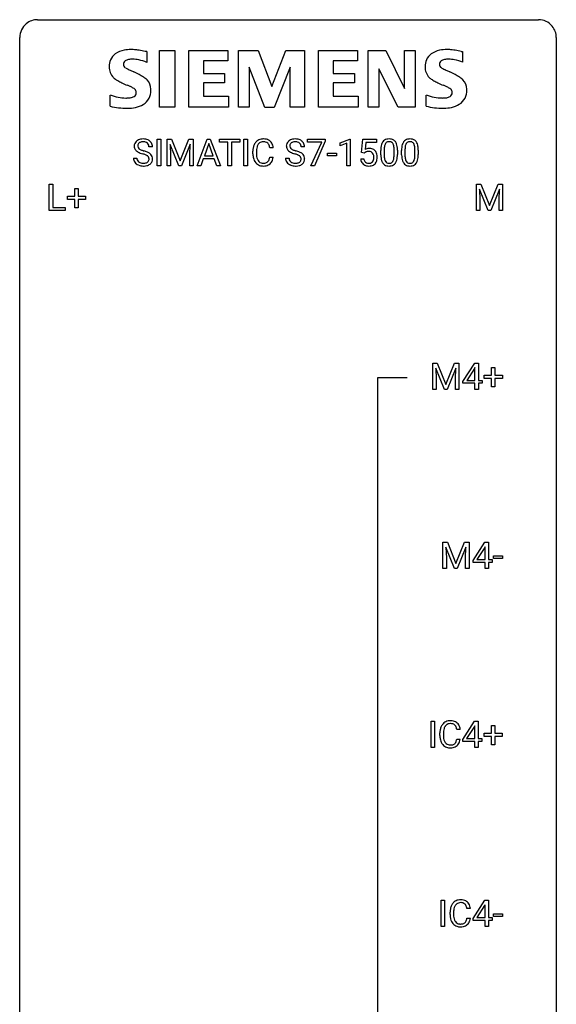
# Model space of a CAD drawing. Extents: x 2.8 to 26.6, y -2.8 to 84.5.
# Drawn here: x 2.8 to 26.6, y 40.9 to 84.5 of the extents above; entities that cross this region are included whole.
import ezdxf

# ---------------------------------------------------------------- set-up
doc = ezdxf.new("R2010")
doc.units = 0
doc.layers.add('DEFAULT_255_1_234', color=255, linetype='CONTINUOUS')
doc.layers.add('DEFAULT_255_2_778', color=255, linetype='CONTINUOUS')

msp = doc.modelspace()

# ---------------------------------------------------------------- linework, layer by layer
at = {"layer": 'DEFAULT_255_1_234'}
for p, q in [((8.883, 78.062), (8.883, 79.232)), ((8.883, 79.232), (9.037, 79.232)), ((9.037, 79.232), (9.037, 78.062)), ((9.319, 79.232), (9.518, 79.232)), ((9.319, 78.062), (9.319, 79.232)), ((9.518, 79.232), (9.9, 78.277)), ((9.9, 78.277), (10.282, 79.232)), ((10.282, 79.232), (10.482, 79.232)), ((10.482, 79.232), (10.482, 78.062)), ((10.656, 78.062), (11.103, 79.232)), ((11.17, 79.041), (10.972, 78.494)), ((11.103, 79.232), (11.237, 79.232)), ((11.369, 78.494), (11.17, 79.041)), ((11.237, 79.232), (11.685, 78.062)), ((11.642, 79.105), (11.642, 79.232)), ((11.642, 79.232), (12.547, 79.232)), ((12.017, 79.105), (11.642, 79.105)), ((12.017, 78.062), (12.017, 79.105)), ((12.547, 79.105), (12.171, 79.105)), ((12.171, 79.105), (12.171, 78.062)), ((12.547, 79.232), (12.547, 79.105)), ((12.731, 78.062), (12.731, 79.232)), ((12.731, 79.232), (12.886, 79.232)), ((12.886, 79.232), (12.886, 78.062)), ((15.547, 79.11), (15.547, 79.232)), ((15.547, 79.232), (16.338, 79.232)), ((16.18, 79.11), (15.547, 79.11)), ((15.697, 78.062), (16.18, 79.11)), ((16.338, 79.148), (15.853, 78.062)), ((16.338, 79.232), (16.338, 79.148)), ((16.999, 79.077), (17.425, 79.237)), ((16.999, 78.942), (16.999, 79.077)), ((17.299, 79.053), (16.999, 78.942)), ((17.299, 78.062), (17.299, 79.053)), ((17.425, 79.237), (17.448, 79.237)), ((17.448, 79.237), (17.448, 78.062)), ((17.952, 78.649), (18.011, 79.232)), ((18.011, 79.232), (18.611, 79.232)), ((18.138, 79.094), (18.102, 78.775)), ((18.611, 79.094), (18.138, 79.094)), ((18.611, 79.232), (18.611, 79.094)), ((8.671, 78.893), (8.516, 78.893)), ((9.841, 78.062), (9.458, 79.007)), ((9.458, 79.007), (9.473, 78.518)), ((10.343, 79.009), (9.959, 78.062)), ((10.328, 78.518), (10.343, 79.009)), ((13.127, 78.592), (13.127, 78.705)), ((13.282, 78.701), (13.282, 78.587)), ((14.028, 78.856), (13.873, 78.856)), ((15.421, 78.893), (15.266, 78.893)), ((16.439, 78.498), (16.439, 78.62)), ((16.439, 78.62), (16.831, 78.62)), ((16.831, 78.62), (16.831, 78.498)), ((18.071, 78.618), (17.952, 78.649)), ((18.11, 78.65), (18.071, 78.618)), ((18.803, 78.541), (18.803, 78.739)), ((18.951, 78.775), (18.951, 78.538)), ((19.392, 78.521), (19.392, 78.764)), ((19.541, 78.754), (19.541, 78.561)), ((19.726, 78.541), (19.726, 78.739)), ((19.875, 78.775), (19.875, 78.538)), ((20.316, 78.521), (20.316, 78.764)), ((20.464, 78.754), (20.464, 78.561)), ((7.824, 78.401), (7.979, 78.401)), ((9.473, 78.518), (9.473, 78.062)), ((10.328, 78.062), (10.328, 78.518)), ((10.925, 78.367), (10.815, 78.062)), ((11.415, 78.367), (10.925, 78.367)), ((10.972, 78.494), (11.369, 78.494)), ((11.527, 78.062), (11.415, 78.367)), ((13.873, 78.433), (14.028, 78.433)), ((14.574, 78.401), (14.729, 78.401)), ((16.831, 78.498), (16.439, 78.498)), ((17.91, 78.37), (18.051, 78.37)), ((9.037, 78.062), (8.883, 78.062)), ((9.473, 78.062), (9.319, 78.062)), ((9.959, 78.062), (9.841, 78.062)), ((10.482, 78.062), (10.328, 78.062)), ((10.815, 78.062), (10.656, 78.062)), ((11.685, 78.062), (11.527, 78.062)), ((12.171, 78.062), (12.017, 78.062)), ((12.886, 78.062), (12.731, 78.062)), ((15.853, 78.062), (15.697, 78.062)), ((17.448, 78.062), (17.299, 78.062)), ((4.09, 76.078), (4.09, 77.247)), ((4.09, 77.247), (4.245, 77.247)), ((4.245, 77.247), (4.245, 76.204)), ((5.229, 76.705), (5.229, 77.047)), ((5.229, 77.047), (5.378, 77.047)), ((5.378, 77.047), (5.378, 76.705)), ((23.045, 77.247), (23.244, 77.247)), ((23.045, 76.078), (23.045, 77.247)), ((23.567, 76.078), (23.184, 77.022)), ((23.184, 77.022), (23.199, 76.533)), ((23.244, 77.247), (23.626, 76.293)), ((23.626, 76.293), (24.009, 77.247)), ((24.069, 77.025), (23.685, 76.078)), ((24.009, 77.247), (24.209, 77.247)), ((24.054, 76.533), (24.069, 77.025)), ((24.209, 77.247), (24.209, 76.078)), ((4.902, 76.565), (4.902, 76.705)), ((4.902, 76.705), (5.229, 76.705)), ((5.229, 76.565), (4.902, 76.565)), ((5.229, 76.195), (5.229, 76.565)), ((5.378, 76.705), (5.704, 76.705)), ((5.704, 76.565), (5.378, 76.565)), ((5.378, 76.565), (5.378, 76.195)), ((5.704, 76.705), (5.704, 76.565)), ((23.199, 76.533), (23.199, 76.078)), ((24.054, 76.078), (24.054, 76.533)), ((4.8, 76.078), (4.09, 76.078)), ((4.245, 76.204), (4.8, 76.204)), ((4.8, 76.204), (4.8, 76.078)), ((5.378, 76.195), (5.229, 76.195)), ((23.199, 76.078), (23.045, 76.078)), ((23.685, 76.078), (23.567, 76.078)), ((24.209, 76.078), (24.054, 76.078)), ((21.106, 69.31), (21.306, 69.31)), ((21.106, 68.14), (21.106, 69.31)), ((21.628, 68.14), (21.245, 69.085)), ((21.245, 69.085), (21.261, 68.596)), ((21.306, 69.31), (21.688, 68.356)), ((21.688, 68.356), (22.07, 69.31)), ((22.13, 69.087), (21.747, 68.14)), ((22.07, 69.31), (22.27, 69.31)), ((22.116, 68.596), (22.13, 69.087)), ((22.27, 69.31), (22.27, 68.14)), ((22.449, 68.499), (22.973, 69.31)), ((22.964, 69.074), (22.618, 68.533)), ((22.982, 69.107), (22.964, 69.074)), ((22.973, 69.31), (23.131, 69.31)), ((22.982, 68.533), (22.982, 69.107)), ((23.131, 69.31), (23.131, 68.533)), ((23.719, 68.768), (23.719, 69.109)), ((23.719, 69.109), (23.869, 69.109)), ((23.869, 69.109), (23.869, 68.768)), ((21.261, 68.596), (21.261, 68.14)), ((22.116, 68.14), (22.116, 68.596)), ((23.393, 68.627), (23.393, 68.768)), ((23.393, 68.768), (23.719, 68.768)), ((23.719, 68.627), (23.393, 68.627)), ((23.719, 68.258), (23.719, 68.627)), ((23.869, 68.768), (24.195, 68.768)), ((24.195, 68.627), (23.869, 68.627)), ((23.869, 68.627), (23.869, 68.258)), ((24.195, 68.768), (24.195, 68.627)), ((21.261, 68.14), (21.106, 68.14)), ((21.747, 68.14), (21.628, 68.14)), ((22.27, 68.14), (22.116, 68.14)), ((22.449, 68.412), (22.449, 68.499)), ((22.982, 68.412), (22.449, 68.412)), ((22.618, 68.533), (22.982, 68.533)), ((22.982, 68.14), (22.982, 68.412)), ((23.131, 68.14), (22.982, 68.14)), ((23.131, 68.533), (23.293, 68.533)), ((23.293, 68.412), (23.131, 68.412)), ((23.131, 68.412), (23.131, 68.14)), ((23.293, 68.533), (23.293, 68.412)), ((23.869, 68.258), (23.719, 68.258)), ((21.556, 61.372), (21.756, 61.372)), ((21.556, 60.203), (21.556, 61.372)), ((22.078, 60.203), (21.695, 61.147)), ((21.695, 61.147), (21.711, 60.658)), ((21.756, 61.372), (22.138, 60.418)), ((22.138, 60.418), (22.52, 61.372)), ((22.58, 61.15), (22.197, 60.203)), ((22.52, 61.372), (22.72, 61.372)), ((22.566, 60.658), (22.58, 61.15)), ((22.72, 61.372), (22.72, 60.203)), ((22.899, 60.562), (23.423, 61.372)), ((23.414, 61.137), (23.068, 60.596)), ((23.432, 61.169), (23.414, 61.137)), ((23.423, 61.372), (23.581, 61.372)), ((23.432, 60.596), (23.432, 61.169)), ((23.581, 61.372), (23.581, 60.596)), ((23.81, 60.639), (23.81, 60.76)), ((23.81, 60.76), (24.202, 60.76)), ((24.202, 60.76), (24.202, 60.639)), ((21.711, 60.658), (21.711, 60.203)), ((22.566, 60.203), (22.566, 60.658)), ((22.899, 60.474), (22.899, 60.562)), ((23.432, 60.474), (22.899, 60.474)), ((23.068, 60.596), (23.432, 60.596)), ((23.432, 60.203), (23.432, 60.474)), ((23.581, 60.596), (23.743, 60.596)), ((23.743, 60.474), (23.581, 60.474)), ((23.581, 60.474), (23.581, 60.203)), ((23.743, 60.596), (23.743, 60.474)), ((24.202, 60.639), (23.81, 60.639)), ((21.711, 60.203), (21.556, 60.203)), ((22.197, 60.203), (22.078, 60.203)), ((22.72, 60.203), (22.566, 60.203)), ((23.581, 60.203), (23.432, 60.203)), ((21.03, 52.265), (21.03, 53.435)), ((21.03, 53.435), (21.184, 53.435)), ((21.184, 53.435), (21.184, 52.265)), ((22.444, 52.624), (22.967, 53.435)), ((22.967, 53.435), (23.126, 53.435)), ((23.126, 53.435), (23.126, 52.658)), ((21.426, 52.795), (21.426, 52.908)), ((21.581, 52.904), (21.581, 52.791)), ((22.327, 53.059), (22.171, 53.059)), ((22.959, 53.199), (22.612, 52.658)), ((22.976, 53.232), (22.959, 53.199)), ((22.976, 52.658), (22.976, 53.232)), ((23.387, 52.752), (23.387, 52.893)), ((23.387, 52.893), (23.714, 52.893)), ((23.714, 52.893), (23.714, 53.234)), ((23.714, 53.234), (23.863, 53.234)), ((23.863, 53.234), (23.863, 52.893)), ((23.863, 52.893), (24.189, 52.893)), ((24.189, 52.893), (24.189, 52.752)), ((22.171, 52.636), (22.327, 52.636)), ((22.444, 52.537), (22.444, 52.624)), ((22.976, 52.537), (22.444, 52.537)), ((22.612, 52.658), (22.976, 52.658)), ((22.976, 52.265), (22.976, 52.537)), ((23.126, 52.658), (23.288, 52.658)), ((23.288, 52.537), (23.126, 52.537)), ((23.126, 52.537), (23.126, 52.265)), ((23.288, 52.658), (23.288, 52.537)), ((23.714, 52.752), (23.387, 52.752)), ((23.714, 52.383), (23.714, 52.752)), ((24.189, 52.752), (23.863, 52.752)), ((23.863, 52.752), (23.863, 52.383)), ((21.184, 52.265), (21.03, 52.265)), ((23.126, 52.265), (22.976, 52.265)), ((23.863, 52.383), (23.714, 52.383)), ((21.482, 44.328), (21.482, 45.497)), ((21.482, 45.497), (21.636, 45.497)), ((21.636, 45.497), (21.636, 44.328)), ((22.895, 44.687), (23.419, 45.497)), ((23.419, 45.497), (23.577, 45.497)), ((23.577, 45.497), (23.577, 44.721)), ((21.878, 44.858), (21.878, 44.97)), ((22.033, 44.966), (22.033, 44.853)), ((22.778, 45.121), (22.623, 45.121)), ((23.41, 45.262), (23.064, 44.721)), ((23.428, 45.294), (23.41, 45.262)), ((23.428, 44.721), (23.428, 45.294)), ((22.623, 44.699), (22.778, 44.699)), ((22.895, 44.599), (22.895, 44.687)), ((23.428, 44.599), (22.895, 44.599)), ((23.064, 44.721), (23.428, 44.721)), ((23.428, 44.328), (23.428, 44.599)), ((23.577, 44.721), (23.739, 44.721)), ((23.739, 44.599), (23.577, 44.599)), ((23.577, 44.599), (23.577, 44.328)), ((23.739, 44.721), (23.739, 44.599)), ((23.806, 44.764), (23.806, 44.885)), ((23.806, 44.885), (24.198, 44.885)), ((24.198, 44.764), (23.806, 44.764)), ((24.198, 44.885), (24.198, 44.764)), ((21.636, 44.328), (21.482, 44.328)), ((23.577, 44.328), (23.428, 44.328))]:
    msp.add_line(p, q, dxfattribs=at)
for centre, radius, start, end in [((8.14, 78.934), 0.28, 132.4834, 181.0242), ((8.2, 78.878), 0.361, 129.2532, 133.4243), ((8.215, 78.856), 0.388, 101.9878, 128.8743), ((8.18, 78.942), 0.163, 127.7287, 176.7105), ((8.204, 78.912), 0.201, 114.0401, 127.9851), ((8.232, 78.847), 0.271, 99.0695, 113.7659), ((8.254, 78.683), 0.564, 89.5907, 102.3169), ((8.256, 78.703), 0.418, 89.6698, 99.231), ((8.261, 78.715), 0.532, 77.2361, 90.3248), ((8.259, 78.663), 0.457, 86.264, 90.0526), ((8.269, 78.784), 0.336, 73.7888, 86.6653), ((8.302, 78.894), 0.221, 48.5928, 74.1242), ((8.282, 78.812), 0.433, 63.8378, 77.0809), ((8.319, 78.915), 0.195, 14.9781, 48.2004), ((8.31, 78.864), 0.375, 45.9864, 64.1608), ((8.336, 78.894), 0.335, 32.2747, 45.6547), ((8.343, 78.895), 0.329, 359.6507, 32.613), ((13.607, 78.797), 0.464, 136.7831, 155.2473), ((13.568, 78.83), 0.413, 121.7633, 136.4281), ((13.582, 78.805), 0.441, 95.646, 121.5491), ((13.581, 78.852), 0.267, 109.2998, 143.3038), ((13.594, 78.8), 0.32, 89.3452, 108.5745), ((13.597, 78.694), 0.553, 89.9242, 96.1378), ((13.602, 78.706), 0.541, 76.6779, 90.4563), ((13.598, 78.683), 0.438, 87.3815, 90.0241), ((13.605, 78.788), 0.332, 74.7009, 87.8124), ((13.636, 78.896), 0.221, 47.4372, 75.0698), ((13.642, 78.865), 0.378, 47.4858, 76.9287), ((13.631, 78.896), 0.224, 27.8167, 46.4008), ((13.627, 78.855), 0.395, 16.5424, 46.8933), ((14.89, 78.934), 0.28, 132.4834, 181.0242), ((14.95, 78.878), 0.361, 129.2532, 133.4243), ((14.964, 78.856), 0.388, 101.9878, 128.8743), ((14.93, 78.942), 0.163, 127.7287, 176.7105), ((14.954, 78.912), 0.201, 114.0401, 127.9851), ((14.982, 78.847), 0.271, 99.0695, 113.7659), ((15.004, 78.683), 0.564, 89.5907, 102.3169), ((15.006, 78.703), 0.418, 89.6698, 99.231), ((15.011, 78.715), 0.532, 77.2361, 90.3248), ((15.009, 78.663), 0.457, 86.264, 90.0526), ((15.019, 78.784), 0.336, 73.7888, 86.6653), ((15.052, 78.894), 0.221, 48.5928, 74.1242), ((15.032, 78.812), 0.433, 63.8378, 77.0809), ((15.069, 78.915), 0.195, 14.9781, 48.2004), ((15.06, 78.864), 0.375, 45.9864, 64.1608), ((15.086, 78.894), 0.335, 32.2747, 45.6547), ((15.093, 78.895), 0.329, 359.6507, 32.613), ((19.254, 78.879), 0.437, 148.7922, 164.5684), ((19.159, 78.932), 0.328, 144.5884, 148.1176), ((19.125, 78.956), 0.286, 101.6441, 144.5142), ((19.257, 78.891), 0.292, 149.4209, 163.6286), ((19.15, 78.955), 0.168, 105.7981, 149.7388), ((19.167, 78.787), 0.46, 89.5284, 102.582), ((19.169, 78.888), 0.237, 89.3807, 105.6763), ((19.175, 78.783), 0.464, 77.0438, 90.5081), ((19.172, 78.862), 0.263, 81.106, 90.2185), ((19.19, 78.951), 0.173, 30.7408, 82.4657), ((19.216, 78.948), 0.295, 48.2779, 77.4995), ((19.138, 78.916), 0.236, 24.2871, 31.3936), ((19.223, 78.96), 0.281, 36.3142, 47.6306), ((19.136, 78.902), 0.386, 18.2932, 35.6769), ((18.882, 78.815), 0.654, 8.0247, 18.5605), ((20.178, 78.879), 0.437, 148.7922, 164.5684), ((20.083, 78.932), 0.328, 144.5884, 148.1176), ((20.049, 78.956), 0.286, 101.6441, 144.5142), ((20.18, 78.891), 0.292, 149.4209, 163.6286), ((20.074, 78.955), 0.168, 105.7981, 149.7388), ((20.091, 78.787), 0.46, 89.5284, 102.582), ((20.092, 78.888), 0.237, 89.3807, 105.6763), ((20.099, 78.783), 0.464, 77.0438, 90.5081), ((20.096, 78.862), 0.263, 81.106, 90.2185), ((20.114, 78.951), 0.173, 30.7408, 82.4657), ((20.139, 78.948), 0.295, 48.2779, 77.4995), ((20.061, 78.916), 0.236, 24.2871, 31.3936), ((20.146, 78.96), 0.281, 36.3142, 47.6306), ((20.06, 78.902), 0.386, 18.2932, 35.6769), ((19.805, 78.815), 0.654, 8.0247, 18.5605), ((8.141, 78.926), 0.28, 179.5062, 199.8695), ((8.134, 78.928), 0.274, 200.6782, 228.1764), ((8.183, 78.975), 0.342, 227.4065, 229.9881), ((8.261, 79.075), 0.469, 230.4982, 241.8087), ((8.248, 78.931), 0.232, 175.1779, 180.0582), ((8.164, 78.93), 0.147, 179.6142, 228.1246), ((8.414, 79.356), 0.788, 241.6337, 249.0065), ((8.208, 78.971), 0.207, 226.578, 230.88), ((8.255, 79.034), 0.285, 231.4635, 241.9261), ((8.375, 79.254), 0.536, 241.7179, 248.326), ((8.582, 79.788), 1.252, 248.9199, 254.144), ((8.513, 79.597), 0.906, 248.2008, 252.4528), ((8.634, 79.969), 1.297, 252.3391, 254.3469), ((7.796, 77.042), 1.604, 71.7183, 73.9259), ((7.88, 77.272), 1.504, 71.0197, 74.4087), ((8.049, 77.761), 0.986, 66.1847, 71.0864), ((8.205, 78.111), 0.603, 59.3536, 66.2692), ((8.248, 78.896), 0.268, 359.4693, 14.9832), ((8.294, 78.262), 0.428, 49.1021, 59.3294), ((8.375, 78.355), 0.304, 32.792, 49.2506), ((13.904, 78.708), 0.777, 169.5837, 180.2758), ((14.089, 78.592), 0.962, 179.9919, 181.5394), ((13.721, 78.742), 0.59, 155.0366, 169.6003), ((14.115, 78.703), 0.832, 174.342, 180.143), ((14.022, 78.583), 0.739, 179.6818, 189.1505), ((13.852, 78.732), 0.568, 162.9374, 174.6209), ((13.657, 78.793), 0.363, 143.0753, 163.1917), ((13.521, 78.837), 0.349, 15.7653, 27.9411), ((13.322, 78.779), 0.556, 7.8892, 15.9239), ((13.466, 78.803), 0.564, 5.4072, 17.0365), ((14.891, 78.926), 0.28, 179.5062, 199.8695), ((14.884, 78.928), 0.274, 200.6782, 228.1764), ((14.933, 78.975), 0.342, 227.4065, 229.9881), ((15.011, 79.075), 0.469, 230.4982, 241.8087), ((14.998, 78.931), 0.232, 175.1779, 180.0582), ((14.914, 78.93), 0.147, 179.6142, 228.1246), ((15.164, 79.356), 0.788, 241.6337, 249.0065), ((14.958, 78.971), 0.207, 226.578, 230.88), ((15.005, 79.034), 0.285, 231.4635, 241.9261), ((15.125, 79.254), 0.536, 241.7179, 248.326), ((15.332, 79.788), 1.252, 248.9199, 254.144), ((15.263, 79.597), 0.906, 248.2008, 252.4528), ((15.384, 79.969), 1.297, 252.3391, 254.3469), ((14.546, 77.042), 1.604, 71.7183, 73.9259), ((14.629, 77.272), 1.504, 71.0197, 74.4087), ((14.799, 77.761), 0.986, 66.1847, 71.0864), ((14.955, 78.111), 0.603, 59.3536, 66.2692), ((14.998, 78.896), 0.268, 359.4693, 14.9832), ((15.043, 78.262), 0.428, 49.1021, 59.3294), ((15.125, 78.355), 0.304, 32.792, 49.2506), ((18.288, 78.457), 0.368, 93.7182, 120.2539), ((18.217, 78.51), 0.176, 114.1951, 127.3641), ((18.24, 78.456), 0.235, 98.9831, 113.8909), ((18.261, 78.333), 0.36, 89.6805, 99.1614), ((18.263, 78.4), 0.293, 84.6958, 90.0676), ((18.297, 78.377), 0.449, 89.966, 94.2496), ((18.275, 78.481), 0.211, 41.785, 85.9893), ((18.301, 78.436), 0.39, 73.8043, 90.5586), ((18.325, 78.521), 0.302, 41.3071, 73.543), ((18.252, 78.462), 0.241, 12.649, 41.6081), ((18.283, 78.486), 0.356, 13.5076, 41.2174), ((19.997, 78.744), 1.195, 173.7676, 180.2316), ((19.546, 78.795), 0.74, 164.3059, 173.9002), ((20.099, 78.765), 1.148, 177.8632, 179.5044), ((19.796, 78.78), 0.844, 172.0259, 178.0703), ((19.466, 78.827), 0.511, 163.3763, 172.1411), ((19.02, 78.867), 0.363, 12.0806, 23.8174), ((18.745, 78.805), 0.646, 4.8362, 12.2905), ((18.324, 78.768), 1.068, 359.809, 4.9408), ((18.465, 78.753), 1.075, 1.1274, 8.1718), ((18.142, 78.74), 1.399, 0.5424, 1.3863), ((20.921, 78.744), 1.195, 173.7676, 180.2316), ((20.469, 78.795), 0.74, 164.3059, 173.9002), ((21.023, 78.765), 1.148, 177.8632, 179.5044), ((20.72, 78.78), 0.844, 172.0259, 178.0703), ((20.389, 78.827), 0.511, 163.3763, 172.1411), ((19.944, 78.867), 0.363, 12.0806, 23.8174), ((19.668, 78.805), 0.646, 4.8362, 12.2905), ((19.247, 78.768), 1.068, 359.809, 4.9408), ((19.389, 78.753), 1.075, 1.1274, 8.1718), ((19.065, 78.74), 1.399, 0.5424, 1.3863), ((8.133, 78.397), 0.309, 179.2419, 215.2648), ((8.16, 78.417), 0.342, 215.3403, 233.0843), ((8.209, 78.398), 0.23, 179.3355, 199.1046), ((8.176, 78.39), 0.196, 199.8829, 232.7063), ((8.223, 78.449), 0.272, 232.3738, 255.5137), ((8.257, 78.574), 0.401, 255.2446, 267.5321), ((8.266, 78.697), 0.525, 267.1558, 270.0287), ((8.269, 78.652), 0.48, 269.7, 278.166), ((7.975, 77.58), 1.037, 68.0063, 71.8053), ((8.295, 78.479), 0.305, 278.0231, 290.6255), ((8.147, 78.003), 0.58, 62.2515, 68.1221), ((8.329, 78.387), 0.206, 290.662, 307.0371), ((8.286, 78.264), 0.285, 52.7386, 62.4979), ((8.359, 78.35), 0.159, 306.3944, 355.3031), ((8.368, 78.372), 0.149, 16.4723, 52.6262), ((8.322, 78.36), 0.196, 359.4179, 16.1972), ((8.308, 78.358), 0.21, 354.366, 0.0699), ((8.398, 78.354), 0.276, 307.5917, 336.4316), ((8.408, 78.378), 0.264, 31.1181, 32.4005), ((8.399, 78.374), 0.274, 8.1117, 30.7959), ((8.38, 78.356), 0.293, 337.4731, 0.7537), ((8.318, 78.36), 0.356, 359.8389, 8.4707), ((13.882, 78.581), 0.755, 181.1219, 193.8756), ((13.645, 78.52), 0.51, 193.548, 219.5757), ((13.562, 78.449), 0.401, 219.3627, 250.0612), ((13.771, 78.542), 0.486, 188.9911, 203.5773), ((13.663, 78.497), 0.369, 203.9077, 215.1312), ((13.571, 78.425), 0.252, 213.9072, 263.8849), ((13.584, 78.504), 0.332, 263.1759, 270.1031), ((13.587, 78.629), 0.456, 269.672, 279.0609), ((13.614, 78.467), 0.293, 278.875, 293.6347), ((13.633, 78.446), 0.394, 282.4333, 310.7514), ((13.646, 78.392), 0.211, 293.8553, 310.0519), ((13.646, 78.386), 0.206, 311.0647, 332.0108), ((13.527, 78.452), 0.342, 331.6589, 343.2879), ((13.321, 78.515), 0.558, 343.1446, 351.0106), ((13.167, 78.543), 0.715, 350.7157, 351.1602), ((13.637, 78.434), 0.384, 311.4559, 340.4422), ((13.48, 78.493), 0.551, 340.1774, 353.7814), ((14.883, 78.397), 0.309, 179.2419, 215.2648), ((14.91, 78.417), 0.342, 215.3403, 233.0843), ((14.959, 78.398), 0.23, 179.3355, 199.1046), ((14.926, 78.39), 0.196, 199.8829, 232.7063), ((14.973, 78.449), 0.272, 232.3738, 255.5137), ((15.007, 78.574), 0.401, 255.2446, 267.5321), ((15.016, 78.697), 0.525, 267.1558, 270.0287), ((15.019, 78.652), 0.48, 269.7, 278.166), ((14.725, 77.58), 1.037, 68.0063, 71.8053), ((15.044, 78.479), 0.305, 278.0231, 290.6255), ((14.897, 78.003), 0.58, 62.2515, 68.1221), ((15.079, 78.387), 0.206, 290.662, 307.0371), ((15.036, 78.264), 0.285, 52.7386, 62.4979), ((15.109, 78.35), 0.159, 306.3944, 355.3031), ((15.118, 78.372), 0.149, 16.4723, 52.6262), ((15.072, 78.36), 0.196, 359.4179, 16.1972), ((15.058, 78.358), 0.21, 354.366, 0.0699), ((15.148, 78.354), 0.276, 307.5917, 336.4316), ((15.157, 78.378), 0.264, 31.1181, 32.4005), ((15.149, 78.374), 0.274, 8.1117, 30.7959), ((15.13, 78.356), 0.293, 337.4731, 0.7537), ((15.068, 78.36), 0.356, 359.8389, 8.4707), ((18.358, 78.408), 0.449, 184.9247, 194.4976), ((18.234, 78.372), 0.32, 193.7537, 228.5271), ((18.377, 78.412), 0.329, 187.3601, 198.6733), ((18.272, 78.376), 0.218, 198.4452, 217.7945), ((18.242, 78.355), 0.182, 218.2887, 228.5612), ((18.252, 78.368), 0.198, 228.9655, 258.1235), ((18.273, 78.456), 0.288, 257.7258, 270.4014), ((18.277, 78.411), 0.244, 269.4204, 286.4209), ((18.292, 78.357), 0.188, 286.7251, 320.6004), ((18.316, 78.37), 0.319, 281.8396, 316.5458), ((18.254, 78.389), 0.237, 320.6713, 344.5442), ((18.138, 78.423), 0.358, 344.2412, 356.7357), ((18.147, 78.436), 0.35, 359.5577, 12.9535), ((18.013, 78.433), 0.483, 356.3549, 0.05), ((18.31, 78.373), 0.326, 316.8171, 323.1493), ((18.28, 78.391), 0.36, 323.673, 348.1673), ((18.119, 78.443), 0.526, 1.1331, 13.8829), ((18.105, 78.431), 0.54, 347.8572, 0.4293), ((17.978, 78.435), 0.667, 359.9919, 1.5443), ((20.155, 78.558), 1.353, 180.7449, 181.151), ((19.875, 78.548), 1.072, 180.8976, 188.0056), ((19.479, 78.491), 0.673, 187.8816, 198.2347), ((19.231, 78.407), 0.41, 197.9694, 215.2624), ((19.129, 78.339), 0.287, 215.8618, 257.2789), ((19.992, 78.534), 1.04, 179.7996, 185.246), ((19.587, 78.496), 0.634, 185.1412, 193.008), ((19.323, 78.433), 0.363, 192.7898, 205.2508), ((19.218, 78.387), 0.248, 205.8005, 211.2538), ((19.166, 78.351), 0.185, 210.379, 238.4008), ((19.164, 78.356), 0.188, 239.6521, 265.9794), ((19.173, 78.423), 0.256, 265.1315, 270.0603), ((19.175, 78.391), 0.224, 269.3315, 287.2178), ((19.189, 78.341), 0.171, 287.7958, 329.0809), ((19.216, 78.338), 0.288, 280.5801, 324.9173), ((19.093, 78.4), 0.284, 328.6635, 343.3325), ((18.876, 78.468), 0.512, 343.0499, 351.9393), ((18.529, 78.519), 0.862, 351.8069, 357.7959), ((18.206, 78.536), 1.186, 357.5872, 359.2678), ((19.178, 78.365), 0.334, 324.9352, 328.616), ((19.079, 78.419), 0.447, 329.2804, 344.7473), ((18.78, 78.504), 0.758, 344.4935, 353.9765), ((18.316, 78.556), 1.225, 353.8442, 0.2288), ((21.079, 78.558), 1.353, 180.7449, 181.151), ((20.799, 78.548), 1.072, 180.8976, 188.0056), ((20.403, 78.491), 0.673, 187.8816, 198.2347), ((20.154, 78.407), 0.41, 197.9694, 215.2624), ((20.052, 78.339), 0.287, 215.8618, 257.2789), ((20.915, 78.534), 1.04, 179.7996, 185.246), ((20.511, 78.496), 0.634, 185.1412, 193.008), ((20.247, 78.433), 0.363, 192.7898, 205.2508), ((20.142, 78.387), 0.248, 205.8005, 211.2538), ((20.09, 78.351), 0.185, 210.379, 238.4008), ((20.088, 78.356), 0.188, 239.6521, 265.9794), ((20.096, 78.423), 0.256, 265.1315, 270.0603), ((20.099, 78.391), 0.224, 269.3315, 287.2178), ((20.113, 78.341), 0.171, 287.7958, 329.0809), ((20.14, 78.338), 0.288, 280.5801, 324.9173), ((20.017, 78.4), 0.284, 328.6635, 343.3325), ((19.8, 78.468), 0.512, 343.0499, 351.9393), ((19.453, 78.519), 0.862, 351.8069, 357.7959), ((19.13, 78.536), 1.186, 357.5872, 359.2678), ((20.102, 78.365), 0.334, 324.9352, 328.616), ((20.003, 78.419), 0.447, 329.2804, 344.7473), ((19.704, 78.504), 0.758, 344.4935, 353.9765), ((19.24, 78.556), 1.225, 353.8442, 0.2288), ((8.215, 78.492), 0.436, 233.167, 246.4951), ((8.257, 78.58), 0.533, 246.1383, 248.0543), ((8.263, 78.599), 0.553, 248.2708, 270.4056), ((8.267, 78.802), 0.756, 269.9708, 272.8178), ((8.28, 78.622), 0.576, 272.4383, 284.6465), ((8.329, 78.44), 0.387, 284.3734, 307.1424), ((8.352, 78.405), 0.345, 307.6552, 308.453), ((13.579, 78.513), 0.467, 250.7885, 270.6489), ((13.584, 78.773), 0.727, 270.0021, 270.3582), ((13.589, 78.627), 0.581, 269.9359, 282.8096), ((14.965, 78.492), 0.436, 233.167, 246.4951), ((15.007, 78.58), 0.533, 246.1383, 248.0543), ((15.012, 78.599), 0.553, 248.2708, 270.4056), ((15.017, 78.802), 0.756, 269.9708, 272.8178), ((15.029, 78.622), 0.576, 272.4383, 284.6465), ((15.079, 78.44), 0.387, 284.3734, 307.1424), ((15.102, 78.405), 0.345, 307.6552, 308.453), ((18.241, 78.384), 0.334, 228.9024, 256.3314), ((18.271, 78.504), 0.458, 256.2427, 270.4486), ((18.278, 78.525), 0.479, 269.577, 282.4215), ((19.169, 78.493), 0.447, 256.6229, 270.5104), ((19.176, 78.505), 0.459, 269.5977, 281.6734), ((20.092, 78.493), 0.447, 256.6229, 270.5104), ((20.1, 78.505), 0.459, 269.5977, 281.6734), ((21.906, 53), 0.464, 136.7831, 155.2473), ((21.867, 53.033), 0.413, 121.7633, 136.4281), ((21.88, 53.009), 0.441, 95.646, 121.5491), ((21.879, 53.055), 0.267, 109.2998, 143.3038), ((21.893, 53.004), 0.32, 89.3452, 108.5745), ((21.896, 52.898), 0.553, 89.9242, 96.1378), ((21.901, 52.91), 0.541, 76.6779, 90.4563), ((21.897, 52.886), 0.438, 87.3815, 90.0241), ((21.904, 52.991), 0.332, 74.7009, 87.8124), ((21.935, 53.099), 0.221, 47.4372, 75.0698), ((21.94, 53.069), 0.378, 47.4858, 76.9287), ((21.93, 53.099), 0.224, 27.8167, 46.4008), ((21.926, 53.059), 0.395, 16.5424, 46.8933), ((22.203, 52.912), 0.777, 169.5837, 180.2758), ((22.019, 52.946), 0.59, 155.0366, 169.6003), ((22.413, 52.906), 0.832, 174.342, 180.143), ((22.151, 52.935), 0.568, 162.9374, 174.6209), ((21.956, 52.996), 0.363, 143.0753, 163.1917), ((21.82, 53.04), 0.349, 15.7653, 27.9411), ((21.621, 52.983), 0.556, 7.8892, 15.9239), ((21.765, 53.006), 0.564, 5.4072, 17.0365), ((22.388, 52.795), 0.962, 179.9919, 181.5394), ((22.181, 52.784), 0.755, 181.1219, 193.8756), ((21.944, 52.723), 0.51, 193.548, 219.5757), ((21.861, 52.652), 0.401, 219.3627, 250.0612), ((22.32, 52.787), 0.739, 179.6818, 189.1505), ((22.07, 52.745), 0.486, 188.9911, 203.5773), ((21.962, 52.7), 0.369, 203.9077, 215.1312), ((21.87, 52.629), 0.252, 213.9072, 263.8849), ((21.912, 52.67), 0.293, 278.875, 293.6347), ((21.944, 52.595), 0.211, 293.8553, 310.0519), ((21.945, 52.589), 0.206, 311.0647, 332.0108), ((21.826, 52.655), 0.342, 331.6589, 343.2879), ((21.619, 52.718), 0.558, 343.1446, 351.0106), ((21.465, 52.746), 0.715, 350.7157, 351.1602), ((21.936, 52.638), 0.384, 311.4559, 340.4422), ((21.778, 52.696), 0.551, 340.1774, 353.7814), ((21.878, 52.716), 0.467, 250.7885, 270.6489), ((21.883, 52.707), 0.332, 263.1759, 270.1031), ((21.886, 52.832), 0.456, 269.672, 279.0609), ((21.883, 52.976), 0.727, 270.0021, 270.3582), ((21.888, 52.83), 0.581, 269.9359, 282.8096), ((21.932, 52.649), 0.394, 282.4333, 310.7514), ((22.318, 45.096), 0.413, 121.7633, 136.4281), ((22.332, 45.071), 0.441, 95.646, 121.5491), ((22.348, 44.96), 0.553, 89.9242, 96.1378), ((22.353, 44.972), 0.541, 76.6779, 90.4563), ((22.392, 45.131), 0.378, 47.4858, 76.9287), ((22.377, 45.121), 0.395, 16.5424, 46.8933), ((22.655, 44.974), 0.777, 169.5837, 180.2758), ((22.471, 45.008), 0.59, 155.0366, 169.6003), ((22.357, 45.063), 0.464, 136.7831, 155.2473), ((22.865, 44.969), 0.832, 174.342, 180.143), ((22.602, 44.997), 0.568, 162.9374, 174.6209), ((22.407, 45.059), 0.363, 143.0753, 163.1917), ((22.331, 45.117), 0.267, 109.2998, 143.3038), ((22.345, 45.066), 0.32, 89.3452, 108.5745), ((22.348, 44.948), 0.438, 87.3815, 90.0241), ((22.356, 45.054), 0.332, 74.7009, 87.8124), ((22.387, 45.161), 0.221, 47.4372, 75.0698), ((22.382, 45.162), 0.224, 27.8167, 46.4008), ((22.271, 45.103), 0.349, 15.7653, 27.9411), ((22.073, 45.045), 0.556, 7.8892, 15.9239), ((22.216, 45.068), 0.564, 5.4072, 17.0365), ((22.84, 44.858), 0.962, 179.9919, 181.5394), ((22.633, 44.847), 0.755, 181.1219, 193.8756), ((22.395, 44.785), 0.51, 193.548, 219.5757), ((22.772, 44.849), 0.739, 179.6818, 189.1505), ((22.522, 44.807), 0.486, 188.9911, 203.5773), ((22.414, 44.763), 0.369, 203.9077, 215.1312), ((22.322, 44.691), 0.252, 213.9072, 263.8849), ((22.396, 44.652), 0.206, 311.0647, 332.0108), ((22.277, 44.717), 0.342, 331.6589, 343.2879), ((22.071, 44.781), 0.558, 343.1446, 351.0106), ((21.917, 44.809), 0.715, 350.7157, 351.1602), ((22.387, 44.7), 0.384, 311.4559, 340.4422), ((22.23, 44.759), 0.551, 340.1774, 353.7814), ((22.313, 44.715), 0.401, 219.3627, 250.0612), ((22.329, 44.778), 0.467, 250.7885, 270.6489), ((22.334, 44.77), 0.332, 263.1759, 270.1031), ((22.337, 44.894), 0.456, 269.672, 279.0609), ((22.335, 45.039), 0.727, 270.0021, 270.3582), ((22.34, 44.893), 0.581, 269.9359, 282.8096), ((22.364, 44.733), 0.293, 278.875, 293.6347), ((22.384, 44.711), 0.394, 282.4333, 310.7514), ((22.396, 44.658), 0.211, 293.8553, 310.0519)]:
    msp.add_arc(centre, radius, start, end, dxfattribs=at)
at = {"layer": 'DEFAULT_255_2_778'}
for p, q in [((3.572, 84.534), (25.797, 84.534)), ((2.778, -1.984), (2.778, 83.741)), ((26.591, 83.741), (26.591, -1.984)), ((8.416, 83.118), (8.416, 82.642)), ((8.987, 83.167), (9.663, 83.167)), ((8.987, 80.66), (8.987, 83.167)), ((9.663, 83.167), (9.663, 80.66)), ((10.281, 80.66), (10.281, 83.167)), ((10.281, 83.167), (12.013, 83.167)), ((12.013, 83.167), (12.013, 82.714)), ((12.482, 80.66), (12.482, 83.167)), ((12.482, 83.167), (13.358, 83.167)), ((13.358, 83.167), (13.967, 81.565)), ((13.967, 81.565), (14.59, 83.167)), ((14.59, 83.167), (15.422, 83.167)), ((15.422, 83.167), (15.422, 80.66)), ((16.041, 80.66), (16.041, 83.167)), ((16.041, 83.167), (17.773, 83.167)), ((17.773, 83.167), (17.773, 82.714)), ((18.245, 80.66), (18.245, 83.167)), ((18.245, 83.167), (19.028, 83.167)), ((19.028, 83.167), (19.859, 81.488)), ((19.859, 81.488), (19.859, 83.167)), ((19.859, 83.167), (20.334, 83.167)), ((20.334, 83.167), (20.334, 80.66)), ((22.375, 83.131), (22.434, 83.12)), ((22.434, 83.12), (22.434, 82.644)), ((12.013, 82.714), (10.932, 82.714)), ((10.932, 82.714), (10.932, 82.147)), ((17.773, 82.714), (16.692, 82.714)), ((16.692, 82.714), (16.692, 82.147)), ((10.932, 82.147), (11.874, 82.147)), ((11.874, 82.147), (11.874, 81.734)), ((13.652, 80.635), (12.956, 82.436)), ((12.956, 82.436), (12.956, 80.66)), ((14.781, 82.436), (14.072, 80.635)), ((14.781, 80.66), (14.781, 82.436)), ((16.692, 82.147), (17.633, 82.147)), ((17.633, 82.147), (17.633, 81.734)), ((19.574, 80.66), (18.721, 82.361)), ((18.721, 82.361), (18.721, 80.66)), ((11.874, 81.734), (10.932, 81.734)), ((10.932, 81.734), (10.932, 81.138)), ((17.633, 81.734), (16.692, 81.734)), ((16.692, 81.734), (16.692, 81.138)), ((6.796, 80.7), (6.796, 81.195)), ((10.932, 81.138), (12.041, 81.138)), ((12.041, 81.138), (12.041, 80.658)), ((16.692, 81.138), (17.803, 81.138)), ((17.803, 81.138), (17.803, 80.658)), ((20.814, 80.7), (20.814, 81.195)), ((6.794, 80.698), (6.796, 80.7)), ((7.545, 80.607), (7.544, 80.607)), ((9.663, 80.66), (8.987, 80.66)), ((12.041, 80.658), (10.281, 80.66)), ((12.956, 80.66), (12.482, 80.66)), ((14.072, 80.635), (13.652, 80.635)), ((15.422, 80.66), (14.781, 80.66)), ((17.803, 80.658), (16.041, 80.66)), ((18.721, 80.66), (18.245, 80.66)), ((20.334, 80.66), (19.574, 80.66)), ((20.812, 80.701), (20.814, 80.7)), ((21.564, 80.609), (21.563, 80.609)), ((19.976, 68.659), (18.653, 68.659)), ((18.653, 68.659), (18.653, 39.555))]:
    msp.add_line(p, q, dxfattribs=at)
for centre, radius, start, end in [((3.57, 83.743), 0.791, 129.1313, 180.1451), ((3.57, 83.743), 0.791, 89.854, 129.1684), ((25.799, 83.743), 0.792, 39.4792, 90.1479), ((25.799, 83.743), 0.791, 359.8534, 39.5154), ((7.378, 82.504), 0.626, 124.9113, 155.9212), ((7.596, 82.195), 1.004, 100.408, 125.0169), ((7.699, 81.701), 1.508, 89.6484, 100.8685), ((7.708, 81.349), 1.86, 89.5079, 89.9984), ((7.71, 81.284), 1.926, 83.9171, 89.5732), ((7.507, 79.276), 3.943, 80.7326, 84.078), ((7.021, 76.253), 7.005, 78.5086, 80.7887), ((21.393, 82.506), 0.622, 124.7111, 155.788), ((21.606, 82.214), 0.984, 101.7935, 125.2144), ((21.73, 81.662), 1.55, 89.5249, 102.1167), ((21.728, 81.108), 2.103, 83.289, 89.608), ((21.53, 79.34), 3.882, 79.4764, 83.4308), ((21.219, 77.587), 5.663, 78.2225, 79.6191), ((7.506, 82.463), 0.759, 157.0337, 181.0453), ((7.571, 82.556), 0.186, 125.7571, 182.2825), ((7.549, 82.549), 0.165, 180.2493, 239.8144), ((7.666, 82.408), 0.362, 99.4785, 124.3294), ((7.779, 81.838), 0.943, 89.2638, 100.5667), ((7.785, 81.423), 1.358, 78.2126, 89.7334), ((7.662, 80.853), 1.942, 67.1358, 78.0934), ((21.517, 82.467), 0.752, 156.9196, 181.0501), ((21.588, 82.559), 0.186, 125.863, 182.2987), ((21.55, 82.551), 0.148, 179.9667, 180.1001), ((21.566, 82.551), 0.164, 180.0859, 239.882), ((21.682, 82.412), 0.36, 99.5087, 124.4067), ((21.795, 81.847), 0.936, 89.2619, 100.5951), ((21.801, 81.416), 1.367, 78.4566, 89.7552), ((21.684, 80.865), 1.931, 67.1324, 78.3149), ((7.397, 82.429), 0.65, 178.2783, 224.6551), ((7.933, 83.149), 0.876, 237.8726, 242.8069), ((9.418, 85.966), 4.06, 242.3328, 244.0311), ((12.38, 92.014), 10.796, 243.9506, 244.8024), ((15.401, 98.398), 17.858, 244.7535, 244.9563), ((5.865, 77.897), 4.753, 62.2505, 65.4302), ((6.928, 79.905), 2.481, 57.2951, 62.3684), ((21.667, 82.453), 0.902, 179.9979, 180.6487), ((21.413, 82.429), 0.648, 178.7796, 224.7096), ((21.938, 83.138), 0.858, 238.0729, 243.0442), ((23.487, 86.103), 4.204, 242.5409, 244.1885), ((26.646, 92.598), 11.426, 244.1077, 244.922), ((29.904, 99.521), 19.078, 244.8744, 245.067), ((19.887, 77.929), 4.725, 62.034, 65.293), ((20.951, 79.924), 2.464, 57.1127, 62.1374), ((7.356, 82.405), 0.604, 225.6991, 232.99), ((7.78, 82.976), 1.315, 233.221, 240.4606), ((8.551, 84.313), 2.858, 240.2324, 244.371), ((9.642, 86.573), 5.368, 244.3032, 247.1394), ((7.681, 81.068), 1.095, 48.7346, 57.5685), ((8.012, 81.456), 0.586, 44.3236, 48.0704), ((7.978, 81.436), 0.624, 1.3524, 43.4926), ((21.371, 82.399), 0.597, 225.5851, 232.3394), ((21.786, 82.95), 1.287, 232.6975, 240.4357), ((22.559, 84.286), 2.831, 240.1545, 244.3326), ((23.628, 86.494), 5.284, 244.2657, 247.1407), ((21.704, 81.078), 1.086, 48.3696, 57.4197), ((22.029, 81.455), 0.589, 44.4725, 47.6467), ((21.998, 81.437), 0.623, 1.2062, 43.6204), ((6.095, 78.21), 3.716, 64.6076, 66.8387), ((7.019, 80.139), 1.577, 59.7995, 64.8886), ((7.619, 81.155), 0.398, 47.6145, 60.8366), ((7.761, 81.294), 0.189, 300.224, 1.9041), ((7.752, 81.304), 0.198, 359.7594, 47.1794), ((7.745, 81.303), 0.205, 359.1991, 359.9996), ((7.865, 81.388), 0.739, 333.0362, 1.1409), ((7.71, 81.403), 0.893, 359.9764, 3.0599), ((20.142, 78.223), 3.692, 64.9169, 67.1566), ((21.042, 80.129), 1.585, 60.1211, 65.1917), ((21.636, 81.148), 0.404, 47.8813, 61.1747), ((21.78, 81.293), 0.189, 300.1108, 1.9025), ((21.777, 81.308), 0.192, 358.8317, 47.09), ((21.744, 81.304), 0.225, 358.8843, 0.002), ((21.88, 81.39), 0.742, 333.1729, 1.1404), ((21.731, 81.405), 0.891, 359.9779, 2.9299), ((7.754, 84.089), 3.048, 251.6854, 258.6072), ((7.54, 83.007), 1.946, 258.4992, 268.3986), ((7.517, 82.577), 1.515, 268.7865, 269.995), ((7.528, 82.126), 1.064, 269.4269, 279.6711), ((7.642, 81.496), 0.424, 278.7731, 300.3325), ((7.695, 81.708), 1.087, 281.4259, 301.4316), ((7.895, 81.395), 0.715, 300.843, 331.4403), ((21.754, 84.015), 2.972, 251.5709, 258.7508), ((21.554, 82.991), 1.929, 258.6495, 268.8282), ((21.536, 82.597), 1.534, 269.2085, 269.9982), ((21.547, 82.128), 1.066, 269.3612, 279.5899), ((21.661, 81.497), 0.425, 278.6895, 300.2364), ((21.718, 81.704), 1.08, 281.9041, 301.4484), ((21.915, 81.395), 0.714, 300.9808, 331.5914), ((7.551, 83.79), 3.183, 256.2431, 269.8719), ((7.545, 82.793), 2.186, 269.9983, 270.6466), ((7.563, 82.316), 1.709, 270.2274, 281.7011), ((21.57, 83.798), 3.189, 256.2557, 269.8648), ((21.564, 82.798), 2.189, 269.9959, 271.0028), ((21.585, 82.303), 1.694, 270.5797, 282.1436)]:
    msp.add_arc(centre, radius, start, end, dxfattribs=at)

doc.saveas('drawing.dxf')
